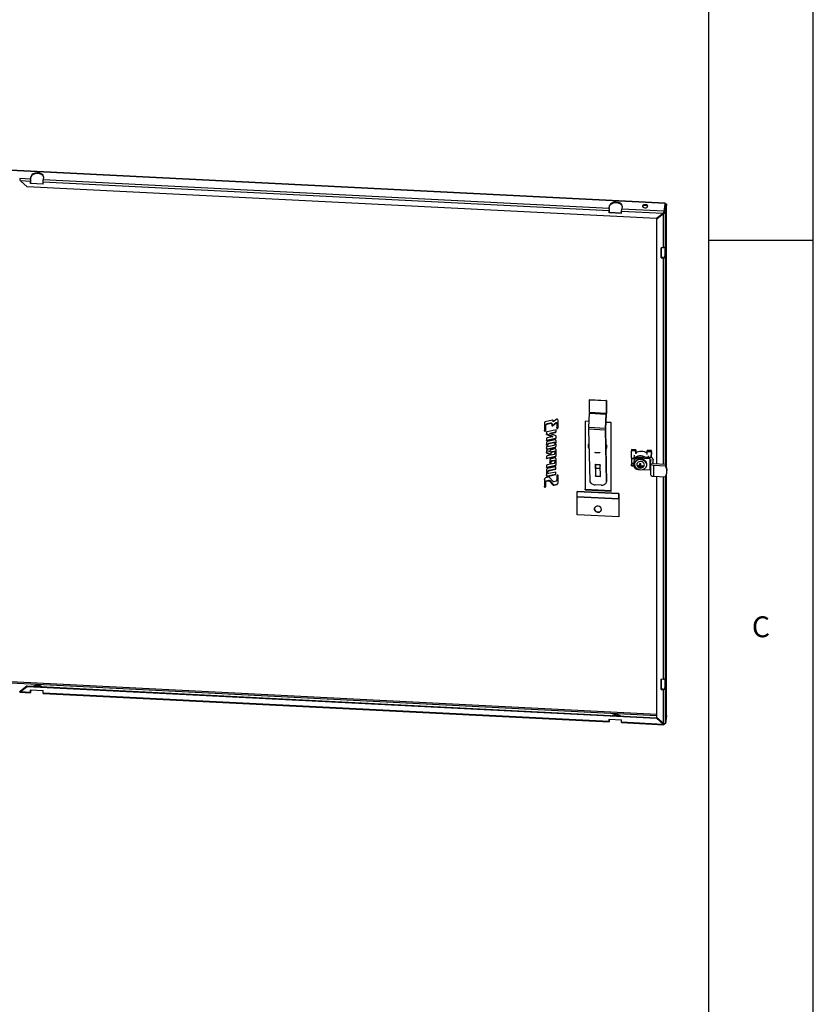
# Model space of a CAD drawing. Extents: x -1680 to 1680, y -1188 to 1188.
# Drawn here: x 1074 to 1680, y -583 to 169 of the extents above; entities that cross this region are included whole.
import ezdxf

# ---------------------------------------------------------------- set-up
doc = ezdxf.new("R2010")
doc.units = 0
for name, color, linetype in [('LINIEWIDOKÓW', 7, 'CONTINUOUS'), ('OBRAMOWANIE', 196, 'CONTINUOUS'), ('TABELKARYSUNKOWA', 1, 'CONTINUOUS')]:
    doc.layers.add(name, color=color, linetype=linetype)
doc.styles.add('TEKSTSTRONY', font='isocp', dxfattribs={"bigfont": 'bigfont.shx'})

msp = doc.modelspace()

# ---------------------------------------------------------------- linework, layer by layer
at = {"layer": 'LINIEWIDOKÓW', "color": 7, "linetype": 'CONTINUOUS'}
for p, q in [((1566.878736, 28.297718), (1050.929578, 54.359138)), ((1566.897327, 28.533295), (1051.040132, 54.59007)), ((1082.313194, 46.839251), (1073.945776, 47.261903)), ((1074.471781, 45.448386), (1079.572298, 41.010289)), ((1082.201635, 45.057939), (1074.471781, 45.448386)), ((1082.313194, 46.839251), (1082.201635, 45.057939)), ((1082.257415, 43.858364), (1082.257415, 45.426037)), ((1082.313194, 46.839251), (1082.654845, 49.093852)), ((1082.313194, 46.316693), (1082.654845, 48.571294)), ((1082.654845, 48.571294), (1082.654845, 49.093852)), ((1091.765104, 44.574873), (1091.876663, 46.356185)), ((1092.218314, 48.610786), (1091.876663, 46.356185)), ((1524.145467, 24.521594), (1091.876663, 46.356185)), ((1560.136621, 16.736214), (1079.572298, 41.010289)), ((1082.201635, 45.057939), (1082.201635, 43.490266)), ((1082.201635, 43.490266), (1082.257415, 43.858364)), ((1091.765104, 43.007199), (1082.201635, 43.490266)), ((1082.257415, 43.858364), (1091.765104, 43.378115)), ((1091.765104, 43.007199), (1091.765104, 44.574873)), ((1524.033908, 22.740282), (1091.765104, 44.574873)), ((1524.145467, 24.521594), (1524.033908, 22.740282)), ((1524.033908, 22.740282), (1524.033908, 21.172609)), ((1524.089687, 21.540707), (1524.089687, 23.10838)), ((1524.145467, 24.521594), (1524.487117, 26.776195)), ((1524.145467, 23.999036), (1524.487117, 26.253637)), ((1524.487117, 26.253637), (1524.487117, 26.776195)), ((1533.597377, 22.257216), (1533.708936, 24.038528)), ((1534.050587, 26.293129), (1533.708936, 24.038528)), ((1565.986261, 22.408149), (1533.708936, 24.038528)), ((1566.878736, 28.297718), (1565.986261, 22.408149)), ((1565.986261, 21.885591), (1566.878736, 27.77516)), ((1566.384739, 21.538864), (1567.277214, 27.428434)), ((1566.695429, 26.565491), (1566.695429, 23.589151)), ((1567.914779, 27.396229), (1567.022304, 21.50666)), ((1567.277214, 27.428434), (1567.914779, 27.396229)), ((1567.914779, -172.581769), (1567.914779, 27.396229)), ((1567.91965, -172.59671), (1567.91965, 27.458707)), ((1524.033908, 21.172609), (1524.089687, 21.540707)), ((1533.597377, 20.689543), (1524.033908, 21.172609)), ((1524.089687, 21.540707), (1533.597377, 21.060458)), ((1533.597377, 20.689543), (1533.597377, 22.257216)), ((1565.237138, 20.659041), (1533.597377, 22.257216)), ((1565.237138, 20.659041), (1560.136621, 16.736214)), ((1565.635615, 20.312315), (1560.535099, 16.389488)), ((1560.535099, 16.389488), (1560.590878, 16.757586)), ((1560.535099, -170.710612), (1560.535099, 16.389488)), ((1560.590878, 16.757586), (1565.691395, 20.680413)), ((1565.691395, 20.680413), (1565.635615, 20.312315)), ((1565.635615, -5.619617), (1565.635615, 20.312315)), ((1565.986261, 22.408149), (1565.986261, 21.885591)), ((1567.022304, 21.50666), (1566.384739, 21.538864)), ((1567.022304, -4.947829), (1567.022304, 21.50666)), ((1567.743747, 15.384416), (1567.468541, 12.236656)), ((1567.541958, 11.389509), (1567.743747, 15.384416)), ((1567.468541, 12.236656), (1567.541958, 11.389509)), ((1565.635615, -5.619617), (1563.722922, -5.523003)), ((1563.722922, -13.361371), (1563.722922, -5.523003)), ((1563.778701, -5.525821), (1563.778701, -12.993272)), ((1567.022304, -4.947829), (1565.635615, -5.619617)), ((1566.695429, -5.379812), (1566.695429, -10.703705)), ((1567.143337, -4.149114), (1566.72639, -10.499391)), ((1567.022304, -4.947829), (1567.363954, -2.693228)), ((1567.363954, -2.693228), (1567.606101, -1.818524)), ((1567.606101, -1.818524), (1567.363954, -10.531596)), ((1563.778701, -12.993272), (1563.722922, -13.361371)), ((1563.722922, -13.361371), (1565.635615, -13.457984)), ((1565.691395, -13.089886), (1563.778701, -12.993272)), ((1565.635615, -13.457984), (1567.022304, -12.786196)), ((1565.635615, -170.968248), (1565.635615, -13.457984)), ((1566.72639, -10.499391), (1566.384739, -12.753992)), ((1566.72639, -10.499391), (1567.363954, -10.531596)), ((1567.363954, -10.531596), (1567.022304, -12.786196)), ((1567.022304, -171.038292), (1567.022304, -12.786196)), ((1509.210595, -121.410502), (1509.175733, -121.640563)), ((1509.175733, -121.640563), (1521.927025, -122.284651)), ((1509.175733, -131.438522), (1509.175733, -121.640563)), ((1509.210595, -121.410502), (1521.961887, -122.05459)), ((1521.961887, -122.05459), (1521.927025, -122.284651)), ((1521.927025, -122.284651), (1521.927025, -132.08261)), ((1521.961887, -122.05459), (1521.961887, -131.852549)), ((1508.472966, -142.876325), (1509.159395, -131.91584)), ((1509.159395, -131.91584), (1521.910687, -132.559928)), ((1521.927025, -132.08261), (1509.175733, -131.438522)), ((1521.224258, -143.520413), (1521.910687, -132.559928)), ((1521.935339, -132.62819), (1521.2451, -143.649495)), ((1521.961887, -131.852549), (1521.935339, -132.62819)), ((1474.724135, -139.110945), (1474.724135, -145.250162)), ((1474.779914, -138.859307), (1474.779914, -144.882064)), ((1480.908682, -137.226472), (1475.21734, -138.506648)), ((1475.685767, -145.031287), (1475.685767, -141.522584)), ((1475.864316, -140.630338), (1475.808536, -140.998437)), ((1476.821979, -140.134587), (1479.270684, -139.589404)), ((1476.821979, -140.134587), (1476.877759, -139.766489)), ((1476.877759, -139.766489), (1479.326463, -139.221306)), ((1479.270684, -139.589404), (1479.326463, -139.221306)), ((1480.407275, -140.499267), (1480.404976, -141.09597)), ((1480.404976, -141.09597), (1480.460756, -140.727872)), ((1480.407275, -140.499267), (1480.463054, -140.131169)), ((1480.463054, -140.131169), (1480.460756, -140.727872)), ((1480.892113, -141.485937), (1480.947893, -141.117839)), ((1481.141418, -141.361817), (1483.491894, -139.438206)), ((1481.141418, -141.361817), (1481.197198, -140.993719)), ((1481.197198, -140.993719), (1483.547674, -139.070108)), ((1483.382435, -136.852834), (1481.381504, -138.479036)), ((1481.381504, -138.479036), (1481.381504, -137.619405)), ((1483.491894, -139.438206), (1483.547674, -139.070108)), ((1483.70595, -139.333958), (1483.761729, -138.96586)), ((1484.150849, -139.762879), (1484.206629, -139.394781)), ((1484.150849, -139.762879), (1484.150849, -143.156052)), ((1484.150849, -143.156052), (1484.206629, -142.787954)), ((1484.206629, -139.394781), (1484.206629, -142.787954)), ((1485.110953, -142.937256), (1485.110953, -137.439558)), ((1508.76413, -138.227192), (1505.66577, -138.070689)), ((1505.66577, -138.070689), (1505.66577, -190.32647)), ((1505.721549, -138.073507), (1505.721549, -189.958372)), ((1525.589664, -139.077077), (1521.544257, -138.872737)), ((1525.589664, -191.332858), (1525.589664, -139.077077)), ((1474.724135, -145.250162), (1474.779914, -144.882064)), ((1476.230163, -146.593336), (1476.230163, -148.047984)), ((1476.230163, -148.047984), (1476.285943, -147.679886)), ((1476.230163, -148.047984), (1480.95455, -149.784204)), ((1476.285943, -146.379911), (1476.285943, -147.679886)), ((1476.285943, -147.679886), (1481.01033, -149.416105)), ((1483.565438, -144.52607), (1476.68862, -146.066532)), ((1480.95455, -149.784204), (1476.68862, -150.739798)), ((1478.877057, -147.455086), (1483.106982, -146.507563)), ((1478.877057, -147.455086), (1478.932836, -147.086988)), ((1483.565438, -149.199139), (1478.877057, -147.455086)), ((1478.932836, -147.086988), (1483.162761, -146.139465)), ((1480.95455, -149.784204), (1481.01033, -149.416105)), ((1483.106982, -146.507563), (1483.162761, -146.139465)), ((1483.565438, -145.935154), (1483.565438, -144.52607)), ((1483.565438, -150.60842), (1483.565438, -149.199139)), ((1508.472966, -142.876325), (1508.428117, -144.059966)), ((1508.428117, -144.059966), (1509.275867, -183.506482)), ((1521.179409, -144.704054), (1508.428117, -144.059966)), ((1521.224258, -143.520413), (1508.472966, -142.876325)), ((1521.224258, -143.520413), (1521.179409, -144.704054)), ((1521.179409, -144.704054), (1522.027159, -184.15057)), ((1522.061492, -183.867291), (1521.213742, -144.420775)), ((1476.230163, -152.72125), (1483.120432, -151.177581)), ((1476.230163, -151.312161), (1476.230163, -152.72125)), ((1476.230163, -152.72125), (1476.285943, -152.353152)), ((1476.230163, -154.600046), (1476.230163, -156.18425)), ((1476.230163, -156.18425), (1476.285943, -155.816152)), ((1476.230163, -156.18425), (1477.239525, -155.962985)), ((1477.288013, -156.942498), (1476.230163, -157.175347)), ((1476.230163, -157.175347), (1476.230163, -158.670759)), ((1476.285943, -152.353152), (1483.176211, -150.809482)), ((1476.285943, -151.089662), (1476.285943, -152.353152)), ((1476.285943, -154.231948), (1476.285943, -155.816152)), ((1476.285943, -155.816152), (1477.295305, -155.594887)), ((1476.285943, -157.163069), (1476.285943, -158.302661)), ((1482.648519, -152.222903), (1477.147077, -153.455274)), ((1477.202857, -159.036648), (1482.704299, -157.804277)), ((1477.239525, -155.962985), (1477.295305, -155.594887)), ((1478.21678, -155.094437), (1481.578816, -154.341287)), ((1478.21678, -155.094437), (1478.272559, -154.726338)), ((1481.578816, -156.533208), (1478.21678, -157.286358)), ((1478.272559, -154.726338), (1481.634596, -153.973189)), ((1481.578816, -154.341287), (1481.634596, -153.973189)), ((1483.565438, -155.560749), (1482.495963, -155.796145)), ((1482.566823, -154.795169), (1482.622603, -154.427071)), ((1482.566823, -154.795169), (1483.565438, -154.576273)), ((1482.622603, -154.427071), (1483.565438, -154.220402)), ((1482.648519, -158.172376), (1482.704299, -157.804277)), ((1483.120432, -151.177581), (1483.176211, -150.809482)), ((1483.565438, -154.576273), (1483.565438, -152.956886)), ((1483.565438, -157.027604), (1483.565438, -155.560749)), ((1508.134205, -156.119222), (1507.996874, -157.25234)), ((1508.031175, -157.132249), (1507.996874, -157.25234)), ((1507.996874, -157.25234), (1508.020839, -157.446178)), ((1508.020839, -157.446178), (1508.758835, -159.448554)), ((1508.678863, -155.727369), (1508.031175, -157.132249)), ((1508.168506, -155.999131), (1508.031175, -157.132249)), ((1508.134205, -156.119222), (1508.168506, -155.999131)), ((1508.661712, -154.929333), (1508.168506, -155.999131)), ((1522.366933, -156.716316), (1521.436461, -154.784107)), ((1522.229603, -157.849434), (1521.468366, -156.268657)), ((1522.229603, -157.849434), (1522.366933, -156.716316)), ((1522.271561, -158.085652), (1522.229603, -157.849434)), ((1522.271561, -158.085652), (1522.408892, -156.952535)), ((1522.366933, -156.716316), (1522.408892, -156.952535)), ((1476.230163, -158.670759), (1476.285943, -158.302661)), ((1478.82807, -161.333994), (1476.230163, -160.307306)), ((1476.230163, -160.307306), (1476.230163, -161.923638)), ((1476.230163, -161.923638), (1476.285943, -161.55554)), ((1476.230163, -166.498991), (1483.106982, -164.958528)), ((1476.230163, -165.089902), (1476.230163, -166.498991)), ((1476.285943, -160.32935), (1476.285943, -161.55554)), ((1476.285943, -166.130893), (1483.162761, -164.59043)), ((1476.285943, -164.86735), (1476.285943, -166.130893)), ((1476.490538, -162.289), (1476.546317, -161.920902)), ((1476.490538, -162.289), (1479.031659, -163.287156)), ((1476.546317, -161.920902), (1479.087439, -162.919058)), ((1482.190062, -163.285168), (1476.68862, -164.517534)), ((1477.147077, -159.404746), (1482.648519, -158.172376)), ((1477.147077, -159.404746), (1477.202857, -159.036648)), ((1478.82807, -160.906943), (1478.82807, -161.333994)), ((1478.82807, -161.333994), (1478.88385, -160.965896)), ((1479.031659, -163.287156), (1479.087439, -162.919058)), ((1479.286533, -163.309293), (1479.342312, -162.941195)), ((1482.648519, -159.111753), (1479.744989, -159.762171)), ((1479.744989, -162.064443), (1479.800769, -161.696345)), ((1479.744989, -162.736926), (1479.744989, -162.064443)), ((1480.201243, -161.538744), (1482.190062, -161.093246)), ((1480.201243, -161.538744), (1480.257022, -161.170646)), ((1480.257022, -161.170646), (1482.245842, -160.725148)), ((1482.190062, -161.093246), (1482.245842, -160.725148)), ((1482.59992, -162.934319), (1482.601381, -162.924673)), ((1482.648519, -161.460256), (1482.704299, -161.092158)), ((1482.648519, -161.460256), (1482.648519, -162.712759)), ((1482.648519, -162.712759), (1482.704299, -162.344661)), ((1482.704299, -161.092158), (1482.704299, -162.344661)), ((1483.106982, -164.958528), (1483.162761, -164.59043)), ((1483.565438, -164.38616), (1483.565438, -159.845777)), ((1513.345254, -161.724041), (1517.01125, -161.909216)), ((1513.345254, -161.724041), (1513.347101, -161.81001)), ((1513.345254, -162.02004), (1513.347101, -161.81001)), ((1517.01125, -162.205215), (1513.345254, -162.02004)), ((1513.347101, -161.81001), (1513.347857, -161.724173)), ((1517.013098, -161.995186), (1517.01125, -161.909216)), ((1517.013098, -161.995186), (1517.01125, -162.205215)), ((1517.016909, -162.172512), (1517.01125, -162.205215)), ((1517.016909, -162.172512), (1517.013098, -161.995186)), ((1521.553596, -160.234479), (1522.25347, -158.165091)), ((1522.25347, -158.165091), (1522.271561, -158.085652)), ((1541.109752, -166.086085), (1541.223979, -160.697139)), ((1541.193718, -159.646315), (1541.164153, -160.014489)), ((1544.351976, -160.175511), (1541.164153, -160.014489)), ((1541.164153, -160.014489), (1541.219575, -160.479661)), ((1544.381541, -159.807337), (1541.193718, -159.646315)), ((1544.407398, -160.640684), (1541.219575, -160.479661)), ((1544.411802, -160.858161), (1541.223979, -160.697139)), ((1543.161391, -166.384475), (1543.55141, -163.810682)), ((1544.381541, -159.807337), (1544.351976, -160.175511)), ((1544.351976, -160.175511), (1544.407398, -160.640684)), ((1544.411802, -160.858161), (1544.36681, -162.980799)), ((1544.402589, -162.744686), (1544.376694, -162.915571)), ((1544.436963, -160.27251), (1544.381541, -159.807337)), ((1544.402589, -162.744686), (1544.445771, -160.707465)), ((1544.490462, -162.1648), (1544.402589, -162.744686)), ((1546.349214, -165.346024), (1546.209765, -166.266269)), ((1552.058357, -165.634402), (1546.349214, -165.346024)), ((1553.118489, -160.618322), (1553.148054, -160.250148)), ((1556.306312, -160.779344), (1553.118489, -160.618322)), ((1553.173912, -161.083494), (1553.118489, -160.618322)), ((1553.133323, -163.42361), (1553.178316, -161.300972)), ((1556.335877, -160.41117), (1553.148054, -160.250148)), ((1556.361735, -161.244516), (1553.173912, -161.083494)), ((1556.366139, -161.461994), (1553.178316, -161.300972)), ((1553.911835, -164.334003), (1553.702197, -165.717435)), ((1556.271622, -165.921037), (1556.366139, -161.461994)), ((1556.400107, -161.311298), (1556.302229, -165.928961)), ((1556.335877, -160.41117), (1556.306312, -160.779344)), ((1556.306312, -160.779344), (1556.361735, -161.244516)), ((1556.3913, -160.876342), (1556.335877, -160.41117)), ((1476.230163, -166.498991), (1476.285943, -166.130893)), ((1476.230163, -173.387877), (1483.141263, -171.838433)), ((1476.230163, -171.978792), (1476.230163, -173.387877)), ((1476.285943, -173.019779), (1483.197042, -171.470335)), ((1476.285943, -171.756274), (1476.285943, -173.019779)), ((1482.190062, -170.174017), (1476.68862, -171.406388)), ((1483.49759, -172.699309), (1477.079229, -174.137037)), ((1478.82807, -167.795834), (1478.82807, -169.83117)), ((1478.82807, -169.83117), (1478.88385, -169.463072)), ((1478.88385, -167.427736), (1478.88385, -169.463072)), ((1479.286533, -170.19818), (1479.342312, -169.830081)), ((1482.648519, -166.000639), (1479.744989, -166.651057)), ((1479.744989, -168.953333), (1479.800769, -168.585235)), ((1479.744989, -169.625775), (1479.744989, -168.953333)), ((1480.201243, -168.427634), (1482.190062, -167.982096)), ((1480.201243, -168.427634), (1480.257022, -168.059536)), ((1480.257022, -168.059536), (1482.245842, -167.613998)), ((1482.190062, -167.982096), (1482.245842, -167.613998)), ((1482.59992, -169.823168), (1482.601381, -169.813522)), ((1482.648519, -168.349105), (1482.704299, -167.981007)), ((1482.648519, -168.349105), (1482.648519, -169.601608)), ((1482.648519, -169.601608), (1482.704299, -169.23351)), ((1482.704299, -167.981007), (1482.704299, -169.23351)), ((1483.141263, -171.838433), (1483.197042, -171.470335)), ((1483.49759, -174.108397), (1483.49759, -172.699309)), ((1483.565438, -171.27501), (1483.565438, -166.734626)), ((1513.545023, -171.010154), (1513.539703, -171.058615)), ((1513.539703, -171.058615), (1517.2057, -171.24379)), ((1513.555997, -171.520745), (1513.539703, -171.058615)), ((1517.21102, -171.19533), (1513.545023, -171.010154)), ((1513.555997, -171.520745), (1513.738827, -180.028021)), ((1513.643231, -173.995034), (1513.555997, -171.520745)), ((1517.21102, -171.19533), (1517.2057, -171.24379)), ((1517.2057, -171.24379), (1517.221993, -171.70592)), ((1517.221993, -171.70592), (1517.21102, -171.19533)), ((1517.404824, -180.213197), (1517.221993, -171.70592)), ((1541.096963, -171.651089), (1541.231024, -170.61219)), ((1541.096963, -171.651089), (1543.021942, -171.748323)), ((1541.101211, -171.947216), (1541.096963, -171.651089)), ((1541.101211, -171.947216), (1543.022788, -172.044278)), ((1541.109752, -166.086085), (1543.190679, -166.191196)), ((1541.111012, -166.415686), (1541.260115, -170.000567)), ((1541.111012, -166.415686), (1543.161391, -166.519254)), ((1541.231024, -170.61219), (1543.021942, -170.702652)), ((1541.260115, -170.000567), (1543.021942, -170.089559)), ((1543.021942, -168.718036), (1543.021942, -171.984023)), ((1543.185333, -167.479375), (1543.045884, -168.39962)), ((1543.161391, -166.384475), (1543.161391, -167.637376)), ((1543.541363, -169.906418), (1543.457693, -170.458565)), ((1545.970343, -172.166918), (1545.970343, -171.569691)), ((1545.970343, -172.166918), (1545.976095, -172.128955)), ((1545.976095, -172.128955), (1545.976095, -171.573355)), ((1545.976095, -172.128955), (1546.524281, -171.84627)), ((1555.374756, -166.729208), (1546.209765, -166.266269)), ((1547.564371, -172.100207), (1547.632043, -170.29167)), ((1547.564371, -172.100207), (1547.792449, -170.595083)), ((1547.564371, -172.697434), (1547.792449, -171.19231)), ((1547.632043, -173.612808), (1547.564371, -172.697434)), ((1547.637796, -173.574846), (1547.792449, -171.19231)), ((1547.792449, -170.595083), (1547.656615, -170.295249)), ((1547.694277, -171.242934), (1547.792449, -171.19231)), ((1548.344114, -170.622948), (1547.792449, -170.595083)), ((1547.792449, -171.19231), (1547.792449, -170.595083)), ((1548.316908, -171.218801), (1547.792449, -171.19231)), ((1548.293038, -172.137013), (1548.360711, -170.328476)), ((1548.293038, -172.73424), (1548.383942, -172.134352)), ((1548.360711, -173.649615), (1548.293038, -172.73424)), ((1549.515857, -171.958161), (1550.021627, -172.32884)), ((1550.022411, -171.774367), (1550.022411, -172.371594)), ((1555.514205, -165.808963), (1552.058357, -165.634402)), ((1552.779276, -171.87111), (1552.862945, -171.318963)), ((1555.374756, -175.220772), (1555.374756, -166.729208)), ((1555.672764, -170.122591), (1555.672764, -178.614156)), ((1555.681896, -170.001825), (1556.101987, -167.229586)), ((1557.695898, -167.310097), (1557.275808, -170.082336)), ((1557.275808, -170.162847), (1557.275808, -170.082336)), ((1557.695898, -170.530011), (1557.695898, -167.310097)), ((1557.705031, -170.532784), (1557.705031, -167.18933)), ((1557.86359, -171.502959), (1567.12416, -171.970725)), ((1557.86359, -171.502959), (1557.86359, -179.994524)), ((1567.263609, -171.05048), (1558.003039, -170.582714)), ((1567.263609, -171.05048), (1567.12416, -171.970725)), ((1476.162315, -175.281846), (1476.162315, -179.352527)), ((1476.162315, -179.352527), (1476.218095, -178.984429)), ((1476.218095, -174.913748), (1476.218095, -178.984429)), ((1476.230163, -173.387877), (1476.285943, -173.019779)), ((1477.079229, -177.115678), (1477.079229, -177.107905)), ((1477.079229, -180.086546), (1483.039134, -178.751478)), ((1477.079229, -180.086546), (1477.135009, -179.718448)), ((1477.135009, -179.718448), (1483.094913, -178.38338)), ((1477.248729, -176.226036), (1477.192949, -176.594134)), ((1478.148932, -175.776241), (1483.039134, -174.680765)), ((1478.148932, -175.776241), (1478.204711, -175.408143)), ((1483.49759, -176.769989), (1478.148932, -177.968121)), ((1478.204711, -175.408143), (1483.094913, -174.312667)), ((1483.039134, -174.680765), (1483.094913, -174.312667)), ((1483.039134, -178.751478), (1483.094913, -178.38338)), ((1483.49759, -178.179074), (1483.49759, -176.769989)), ((1484.176203, -179.494429), (1484.176203, -182.829614)), ((1485.094652, -179.531753), (1485.094412, -179.516199)), ((1485.094652, -185.014655), (1485.094652, -179.531753)), ((1517.275131, -174.178487), (1513.643231, -173.995034)), ((1513.643231, -173.995034), (1513.767757, -179.789324)), ((1513.738827, -180.028021), (1513.767757, -179.789324)), ((1513.738827, -180.028021), (1517.404824, -180.213197)), ((1513.767757, -179.789324), (1517.399657, -179.972777)), ((1546.209765, -174.757834), (1546.780394, -174.786657)), ((1547.632043, -173.612808), (1547.637796, -173.574846)), ((1548.351178, -173.61088), (1547.637796, -173.574846)), ((1549.456575, -174.921835), (1555.374756, -175.220772)), ((1557.86359, -179.994524), (1567.12416, -180.46229)), ((1560.535099, -364.424516), (1560.535099, -180.129466)), ((1565.635615, -335.092316), (1565.635615, -180.387101)), ((1567.914779, -362.823815), (1567.914779, -178.543375)), ((1567.91965, -362.757475), (1567.91965, -178.525746)), ((1568.128036, -177.545716), (1568.267485, -176.625471)), ((1474.70401, -182.528246), (1474.75979, -182.160148)), ((1474.70401, -182.528246), (1474.70401, -188.02669)), ((1474.70401, -188.02669), (1474.75979, -187.658592)), ((1474.75979, -182.160148), (1474.75979, -187.658592)), ((1475.670441, -184.344799), (1475.72622, -183.976701)), ((1475.670441, -187.807276), (1475.670441, -184.344799)), ((1477.717191, -180.692321), (1475.832652, -181.117814)), ((1476.132825, -183.815876), (1478.059204, -183.383863)), ((1476.132825, -183.815876), (1476.188605, -183.447777)), ((1476.188605, -183.447777), (1478.114984, -183.015765)), ((1478.059204, -183.383863), (1478.114984, -183.015765)), ((1478.388241, -183.459897), (1478.44402, -183.091799)), ((1478.388241, -183.459897), (1481.163695, -186.577199)), ((1478.44402, -183.091799), (1481.219475, -186.2091)), ((1481.407361, -184.08285), (1478.631907, -180.965548)), ((1481.163695, -186.577199), (1481.219475, -186.2091)), ((1483.658039, -183.726631), (1481.736392, -184.158924)), ((1482.078405, -186.85043), (1483.966005, -186.425087)), ((1482.078405, -186.85043), (1482.134185, -186.482332)), ((1482.134185, -186.482332), (1484.021785, -186.056989)), ((1483.966005, -186.425087), (1484.021785, -186.056989)), ((1484.120423, -183.197712), (1484.176203, -182.829614)), ((1518.117291, -186.756584), (1513.306367, -186.513577)), ((1522.013373, -184.429534), (1522.047706, -184.146255)), ((1522.027159, -184.15057), (1522.061492, -183.867291)), ((1567.022304, -334.420528), (1567.022304, -180.457145)), ((1475.183538, -188.400301), (1475.239318, -188.032203)), ((1499.549152, -191.781702), (1499.584015, -191.55164)), ((1531.427383, -193.391922), (1499.549152, -191.781702)), ((1499.549152, -195.694353), (1499.549152, -191.781702)), ((1531.462245, -193.161861), (1499.584015, -191.55164)), ((1505.66577, -190.32647), (1505.721549, -189.958372)), ((1505.66577, -190.32647), (1525.589664, -191.332858)), ((1505.721549, -189.958372), (1525.589664, -190.961943)), ((1531.427383, -193.391922), (1531.462245, -193.161861)), ((1531.427383, -197.304574), (1531.427383, -193.391922)), ((1531.462245, -193.161861), (1531.462245, -197.074513)), ((1531.427383, -197.304574), (1499.549152, -195.694353)), ((1531.44236, -197.477392), (1499.564129, -195.867171)), ((1499.653739, -209.381041), (1499.653739, -195.871698)), ((1531.462245, -196.546647), (1531.551855, -196.551173)), ((1531.462245, -196.622036), (1531.531272, -196.625523)), ((1531.531272, -196.625523), (1531.462942, -197.076443)), ((1531.462942, -197.403042), (1531.531272, -196.952122)), ((1531.530987, -196.954003), (1531.53197, -196.954053)), ((1531.53197, -196.954053), (1531.53197, -210.991262)), ((1531.566832, -196.723991), (1531.566832, -210.7612)), ((1531.53197, -210.991262), (1499.653739, -209.381041)), ((1531.53197, -210.991262), (1531.566832, -210.7612)), ((1050.929578, -337.036662), (1560.535099, -362.777654)), ((1560.535099, -361.884181), (1051.224445, -336.158083)), ((1565.635615, -335.092316), (1563.722922, -334.995702)), ((1563.722922, -342.83407), (1563.722922, -334.995702)), ((1563.778701, -334.99852), (1563.778701, -342.465971)), ((1567.022304, -334.420528), (1565.635615, -335.092316)), ((1566.695429, -334.852511), (1566.695429, -340.176404)), ((1567.143337, -333.621813), (1566.72639, -339.97209)), ((1567.022304, -334.420528), (1567.363954, -332.165927)), ((1567.363954, -332.165927), (1567.606101, -331.291223)), ((1567.606101, -331.291223), (1567.363954, -340.004295)), ((1073.945776, -344.133897), (1074.309684, -344.152279)), ((1074.00154, -344.895788), (1082.248622, -345.312361)), ((1074.471781, -344.37974), (1079.572298, -340.456913)), ((1074.471781, -344.37974), (1082.201635, -344.770187)), ((1079.628078, -340.088814), (1074.527561, -344.011642)), ((1079.572298, -340.456913), (1079.628078, -340.088814)), ((1079.572298, -340.456913), (1560.136621, -364.730987)), ((1079.628078, -340.088814), (1560.1924, -364.362889)), ((1082.201635, -343.202514), (1091.765104, -343.68558)), ((1082.201635, -343.202514), (1082.201635, -344.770187)), ((1082.201635, -344.770187), (1082.248622, -345.312361)), ((1082.248622, -345.312361), (1082.313194, -345.079106)), ((1082.257415, -344.402089), (1082.257415, -343.205331)), ((1082.260538, -344.553889), (1082.313194, -344.556549)), ((1082.515972, -343.218391), (1082.313194, -344.556549)), ((1082.313194, -345.079106), (1082.594556, -343.222361)), ((1091.765104, -345.253253), (1091.765104, -343.68558)), ((1091.812091, -345.795427), (1091.765104, -345.253253)), ((1091.765104, -345.253253), (1524.033908, -367.087844)), ((1091.812091, -345.795427), (1524.080894, -367.630018)), ((1563.778701, -342.465971), (1563.722922, -342.83407)), ((1563.722922, -342.83407), (1565.635615, -342.930683)), ((1565.691395, -342.562585), (1563.778701, -342.465971)), ((1565.635615, -342.930683), (1567.022304, -342.258895)), ((1565.635615, -368.862614), (1565.635615, -342.930683)), ((1566.72639, -339.97209), (1566.384739, -342.226691)), ((1566.72639, -339.97209), (1567.363954, -340.004295)), ((1567.363954, -340.004295), (1567.022304, -342.258895)), ((1567.022304, -368.713385), (1567.022304, -342.258895)), ((1567.743747, -350.406051), (1567.468541, -353.553811)), ((1567.541958, -354.400958), (1567.743747, -350.406051)), ((1567.468541, -353.553811), (1567.541958, -354.400958)), ((1524.033908, -365.52017), (1533.597377, -366.003236)), ((1524.033908, -365.52017), (1524.033908, -367.087844)), ((1524.033908, -367.087844), (1524.080894, -367.630018)), ((1524.080894, -367.630018), (1524.145467, -367.396763)), ((1524.089687, -366.719746), (1524.089687, -365.522988)), ((1524.092811, -366.871546), (1524.145467, -366.874205)), ((1524.348244, -365.536048), (1524.145467, -366.874205)), ((1524.145467, -367.396763), (1524.426829, -365.540017)), ((1533.597377, -367.57091), (1533.597377, -366.003236)), ((1533.644363, -368.113084), (1533.597377, -367.57091)), ((1533.597377, -367.57091), (1565.237138, -369.169085)), ((1533.644363, -368.113084), (1565.801352, -369.737385)), ((1560.136621, -364.730987), (1560.1924, -364.362889)), ((1565.237138, -369.169085), (1560.136621, -364.730987)), ((1560.1924, -364.362889), (1565.292917, -368.800987)), ((1565.635615, -368.862614), (1560.535099, -364.424516)), ((1567.914779, -362.823815), (1567.022304, -368.713385)), ((1565.292917, -368.800987), (1565.237138, -369.169085)), ((1565.986261, -369.510209), (1565.986261, -368.987651)), ((1566.062175, -369.009246), (1565.986261, -369.510209))]:
    msp.add_line(p, q, dxfattribs=at)
for points in [[(1073.945776, 47.261903), (1073.939846, 47.034093), (1073.98766, 46.688506), (1074.08913, 46.310025), (1074.247903, 45.8921), (1074.471781, 45.448386)], [(1567.265492, 27.529075), (1567.261745, 27.53707), (1567.18281, 27.61673), (1567.050282, 27.660237), (1566.868068, 27.663512), (1566.861927, 27.662904)], [(1566.869436, 28.009876), (1567.1737, 28.0022), (1567.534902, 27.91718), (1567.790128, 27.756559), (1567.911162, 27.541118)], [(1566.903267, 28.502359), (1566.895704, 28.424696), (1566.878736, 28.297718)], [(1566.878736, 28.297718), (1566.878736, 28.165935), (1566.878736, 28.034153), (1566.878736, 27.77516)], [(1566.878736, 27.77516), (1566.884517, 27.856716)], [(1566.884397, 27.851562), (1566.903679, 28.513949)], [(1566.899198, 28.5332), (1566.902011, 28.529333)], [(1567.279649, 27.459118), (1567.265492, 27.529075)], [(1567.277214, 27.428434), (1567.279649, 27.459118)], [(1567.911162, 27.541118), (1567.91965, 27.459322)], [(1567.91965, 27.459322), (1567.914779, 27.396229)], [(1565.605797, 21.337678), (1565.476394, 21.079361), (1565.237138, 20.659041)], [(1565.605656, 21.338198), (1565.634189, 21.337505)], [(1565.986261, 22.408149), (1565.934335, 22.182662), (1565.823072, 21.84511), (1565.671648, 21.479403), (1565.605797, 21.337678)], [(1565.633324, 21.336866), (1565.780172, 21.506911), (1565.896158, 21.672834), (1565.960951, 21.805182), (1565.986261, 21.885591)], [(1567.022304, 21.50666), (1566.949761, 21.299113), (1566.756726, 21.032713), (1566.478862, 20.777025), (1566.108495, 20.529353), (1565.635615, 20.312315)], [(1565.691395, 20.680413), (1565.986432, 20.942239), (1566.178637, 21.160196), (1566.294691, 21.32606), (1566.361882, 21.456322), (1566.384739, 21.538864)], [(1474.776926, -138.877379), (1474.760355, -138.917582), (1474.724135, -139.110945)], [(1475.21734, -138.506648), (1475.044937, -138.5756), (1474.872234, -138.724947), (1474.776926, -138.877379)], [(1475.685767, -141.522584), (1475.794982, -141.029677), (1475.808257, -140.999062)], [(1475.808257, -140.999062), (1476.111717, -140.549072), (1476.496844, -140.255761), (1476.821979, -140.134587)], [(1475.864037, -140.630964), (1476.167497, -140.180974), (1476.552624, -139.887663), (1476.877759, -139.766489)], [(1479.270684, -139.589404), (1479.559384, -139.562734), (1479.848795, -139.621685), (1480.06501, -139.743139), (1480.226866, -139.909995), (1480.367396, -140.201332), (1480.407275, -140.499267)], [(1479.326463, -139.221306), (1479.615164, -139.194636), (1479.904575, -139.253587), (1480.120789, -139.375041), (1480.282645, -139.541897), (1480.423176, -139.833234), (1480.463054, -140.131169)], [(1480.404976, -141.09597), (1480.443392, -141.281908), (1480.509628, -141.381574), (1480.594694, -141.448693), (1480.701472, -141.488914), (1480.806615, -141.497494), (1480.892113, -141.485937)], [(1480.460756, -140.727872), (1480.499172, -140.91381), (1480.565408, -141.013476), (1480.650473, -141.080594), (1480.757251, -141.120816), (1480.862394, -141.129396), (1480.947893, -141.117839)], [(1480.892113, -141.485937), (1480.962725, -141.464898), (1481.028281, -141.435633), (1481.141418, -141.361817)], [(1481.381504, -137.619405), (1481.343096, -137.433483), (1481.276919, -137.33387), (1481.191761, -137.266664), (1481.084807, -137.22645), (1480.979853, -137.217842), (1480.908682, -137.226472)], [(1480.947893, -141.117839), (1481.018505, -141.096799), (1481.084061, -141.067535), (1481.197198, -140.993719)], [(1483.982306, -136.536064), (1483.800475, -136.593449), (1483.633674, -136.673824), (1483.382435, -136.852834)], [(1483.491894, -139.438206), (1483.527962, -139.418522), (1483.56586, -139.401154), (1483.605517, -139.386407), (1483.625443, -139.379211), (1483.662325, -139.360363), (1483.70595, -139.333958)], [(1483.547674, -139.070108), (1483.583742, -139.050424), (1483.62164, -139.033056), (1483.661296, -139.018309), (1483.681223, -139.011113), (1483.718105, -138.992265), (1483.761729, -138.96586)], [(1483.70595, -139.333958), (1483.831364, -139.333507), (1483.952312, -139.369392), (1484.038214, -139.428903), (1484.098357, -139.505669), (1484.142804, -139.635512), (1484.150849, -139.762879)], [(1483.761729, -138.96586), (1483.887144, -138.965409), (1484.008091, -139.001294), (1484.093994, -139.060805), (1484.154137, -139.137571), (1484.198583, -139.267414), (1484.206629, -139.394781)], [(1485.110953, -137.439558), (1485.021871, -137.008583), (1484.86839, -136.777732), (1484.671272, -136.622253), (1484.423848, -136.529118), (1484.180362, -136.509267), (1483.982306, -136.536064)], [(1484.206629, -142.787954), (1484.241352, -142.960857), (1484.302647, -143.056571), (1484.400396, -143.131247), (1484.506442, -143.166766), (1484.60927, -143.172569), (1484.729275, -143.151393), (1484.881708, -143.076689), (1485.054196, -142.905942)], [(1485.054196, -142.905942), (1485.126504, -142.770284)], [(1474.724135, -145.250162), (1474.756872, -145.424653), (1474.817487, -145.524347), (1474.89881, -145.59259), (1475.001582, -145.636081), (1475.114566, -145.650548), (1475.229634, -145.63639), (1475.352304, -145.587674), (1475.541737, -145.435828), (1475.56577, -145.408079)], [(1474.779914, -144.882064), (1474.812651, -145.056554), (1474.873266, -145.156249), (1474.95459, -145.224492), (1475.057361, -145.267983), (1475.170346, -145.28245), (1475.285414, -145.268292), (1475.408083, -145.219576), (1475.597517, -145.06773), (1475.62155, -145.039981)], [(1475.56577, -145.408079), (1475.667707, -145.224885), (1475.685767, -145.031287)], [(1476.282888, -146.395226), (1476.251409, -146.471688), (1476.230163, -146.593336)], [(1476.68862, -146.066532), (1476.523084, -146.134466), (1476.356142, -146.281818), (1476.282888, -146.395226)], [(1483.106982, -146.507563), (1483.268898, -146.441158), (1483.42984, -146.298972), (1483.516953, -146.156434)], [(1483.162761, -146.139465), (1483.324677, -146.073059), (1483.48562, -145.930874), (1483.492967, -145.92159)], [(1483.492967, -145.92159), (1483.572733, -145.788335)], [(1483.516953, -146.156434), (1483.53292, -146.116497), (1483.565438, -145.935154)], [(1484.150849, -143.156052), (1484.185573, -143.328955), (1484.246867, -143.424669), (1484.344617, -143.499345), (1484.450663, -143.534864), (1484.55349, -143.540667), (1484.673495, -143.519491), (1484.825928, -143.444787), (1484.998416, -143.27404), (1485.070725, -143.138382)], [(1485.070725, -143.138382), (1485.094763, -143.060702), (1485.110953, -142.937256)], [(1476.278646, -151.090899), (1476.262666, -151.130871), (1476.230163, -151.312161)], [(1476.32709, -154.157573), (1476.294993, -154.23793), (1476.230163, -154.600046)], [(1476.68862, -150.739798), (1476.526684, -150.806211), (1476.365738, -150.948397), (1476.278646, -151.090899)], [(1477.147077, -153.455274), (1476.822897, -153.588274), (1476.501014, -153.872837), (1476.32709, -154.157573)], [(1477.239525, -155.962985), (1477.537406, -155.496028), (1477.901854, -155.213256), (1478.21678, -155.094437)], [(1478.21678, -157.286358), (1477.938078, -157.311202), (1477.703607, -157.267146), (1477.495786, -157.161459), (1477.337537, -157.011711), (1477.288013, -156.942498)], [(1477.295305, -155.594887), (1477.593186, -155.12793), (1477.957634, -154.845158), (1478.272559, -154.726338)], [(1481.578816, -154.341287), (1481.856943, -154.316428), (1482.091114, -154.360194), (1482.298817, -154.465487), (1482.456981, -154.614638), (1482.566823, -154.795169)], [(1482.495963, -155.796145), (1482.159809, -156.227449), (1481.905436, -156.408008), (1481.578816, -156.533208)], [(1481.634596, -153.973189), (1481.912723, -153.94833), (1482.146893, -153.992096), (1482.354597, -154.097389), (1482.51276, -154.24654), (1482.622603, -154.427071)], [(1483.565438, -152.956886), (1483.493188, -152.607022), (1483.368509, -152.41936), (1483.208367, -152.292972), (1483.007299, -152.217266), (1482.809614, -152.20111), (1482.648519, -152.222903)], [(1482.648519, -158.172376), (1482.972712, -158.039353), (1483.294626, -157.754738), (1483.468506, -157.470067)], [(1482.704299, -157.804277), (1483.028491, -157.671255), (1483.350405, -157.386639)], [(1483.120432, -151.177581), (1483.284645, -151.104426), (1483.444703, -150.953062), (1483.518133, -150.826995)], [(1483.176211, -150.809482), (1483.340424, -150.736328), (1483.500483, -150.584964)], [(1483.451256, -157.242433), (1483.524285, -157.101969)], [(1483.468506, -157.470067), (1483.500652, -157.389578), (1483.565438, -157.027604)], [(1483.500483, -150.584964), (1483.573912, -150.458897)], [(1483.518133, -150.826995), (1483.542191, -150.761682), (1483.565438, -150.60842)], [(1476.230163, -158.670759), (1476.302415, -159.020624), (1476.427092, -159.208286), (1476.587231, -159.334672), (1476.788296, -159.410378), (1476.985979, -159.426536), (1477.147077, -159.404746)], [(1476.230163, -161.923638), (1476.268131, -162.092901), (1476.343287, -162.19333), (1476.4522, -162.27034), (1476.490538, -162.289)], [(1476.278647, -164.868629), (1476.262736, -164.90841), (1476.230163, -165.089902)], [(1476.68862, -164.517534), (1476.526746, -164.583894), (1476.365827, -164.72601), (1476.278647, -164.868629)], [(1476.285943, -158.302661), (1476.358194, -158.652526), (1476.482872, -158.840188), (1476.64301, -158.966574), (1476.844076, -159.04228), (1477.041759, -159.058438), (1477.202857, -159.036648)], [(1476.285943, -161.55554), (1476.323911, -161.724803), (1476.399066, -161.825232), (1476.50798, -161.902242), (1476.546317, -161.920902)], [(1478.932079, -160.448769), (1478.896544, -160.534847), (1478.82807, -160.906943)], [(1479.744989, -159.762171), (1479.426136, -159.891986), (1479.104377, -160.173054), (1478.932079, -160.448769)], [(1479.031659, -163.287156), (1479.094369, -163.309199), (1479.197603, -163.32038), (1479.286533, -163.309293)], [(1479.087439, -162.919058), (1479.150149, -162.941101), (1479.253383, -162.952282), (1479.342312, -162.941195)], [(1479.286533, -163.309293), (1479.448409, -163.242932), (1479.609327, -163.100817), (1479.696507, -162.958199)], [(1479.342312, -162.941195), (1479.504189, -162.874834), (1479.665106, -162.732719), (1479.672489, -162.723394)], [(1479.672489, -162.723394), (1479.752286, -162.590101)], [(1479.696507, -162.958199), (1479.712417, -162.918419), (1479.744989, -162.736926)], [(1479.744989, -162.064443), (1479.800195, -161.870557), (1479.943691, -161.677522), (1480.09172, -161.576774), (1480.201243, -161.538744)], [(1479.800769, -161.696345), (1479.855975, -161.502459), (1479.999471, -161.309424), (1480.1475, -161.208676), (1480.257022, -161.170646)], [(1482.190062, -161.093246), (1482.306711, -161.082491), (1482.423644, -161.106408), (1482.51072, -161.15544), (1482.575948, -161.222816), (1482.632561, -161.340509), (1482.648519, -161.460256)], [(1482.600081, -162.933953), (1482.487607, -163.106145), (1482.331083, -163.230943), (1482.190062, -163.285168)], [(1482.245842, -160.725148), (1482.362491, -160.714393), (1482.479423, -160.73831), (1482.5665, -160.787342), (1482.631728, -160.854718), (1482.688341, -160.97241), (1482.704299, -161.092158)], [(1482.648519, -162.712759), (1482.609148, -162.912285), (1482.600081, -162.933953)], [(1483.565438, -159.845777), (1483.494367, -159.498496), (1483.370004, -159.30982), (1483.210231, -159.182851), (1483.009212, -159.106472), (1482.810915, -159.090079), (1482.648519, -159.111753)], [(1482.704299, -162.344661), (1482.664928, -162.544187), (1482.655861, -162.565855)], [(1483.106982, -164.958528), (1483.268858, -164.892167), (1483.429776, -164.750052), (1483.516955, -164.607433)], [(1483.162761, -164.59043), (1483.324638, -164.524069), (1483.485555, -164.381954), (1483.492938, -164.372628)], [(1483.492938, -164.372628), (1483.572735, -164.239335)], [(1483.516955, -164.607433), (1483.532866, -164.567653), (1483.565438, -164.38616)], [(1476.278648, -171.757515), (1476.26268, -171.797455), (1476.230163, -171.978792)], [(1476.68862, -171.406388), (1476.526702, -171.472794), (1476.365759, -171.61498), (1476.278648, -171.757515)], [(1478.932078, -167.337643), (1478.896532, -167.423752), (1478.82807, -167.795834)], [(1478.82807, -169.83117), (1478.864197, -170.006108), (1478.926516, -170.099925), (1479.006552, -170.163104), (1479.107025, -170.200978), (1479.205972, -170.20907), (1479.286533, -170.19818)], [(1478.88385, -169.463072), (1478.919976, -169.63801), (1478.982295, -169.731827), (1479.062332, -169.795006), (1479.162805, -169.83288), (1479.261751, -169.840972), (1479.342312, -169.830081)], [(1479.744989, -166.651057), (1479.426112, -166.780885), (1479.104353, -167.061958), (1478.932078, -167.337643)], [(1479.286533, -170.19818), (1479.448451, -170.131773), (1479.609394, -169.989588), (1479.696505, -169.847053)], [(1479.342312, -169.830081), (1479.504231, -169.763675), (1479.665174, -169.62149), (1479.672519, -169.612208)], [(1479.672519, -169.612208), (1479.752284, -169.478955)], [(1479.696505, -169.847053), (1479.712473, -169.807113), (1479.744989, -169.625775)], [(1479.744989, -168.953333), (1479.800142, -168.759551), (1479.943603, -168.566477), (1480.091558, -168.465728), (1480.201243, -168.427634)], [(1479.800769, -168.585235), (1479.855922, -168.391453), (1479.999382, -168.198379), (1480.147338, -168.09763), (1480.257022, -168.059536)], [(1482.190062, -167.982096), (1482.306711, -167.971341), (1482.423644, -167.995258), (1482.51072, -168.044289), (1482.575948, -168.111666), (1482.632561, -168.229358), (1482.648519, -168.349105)], [(1482.600081, -169.822802), (1482.487607, -169.994994), (1482.331083, -170.119792), (1482.190062, -170.174017)], [(1482.245842, -167.613998), (1482.362491, -167.603243), (1482.479423, -167.62716), (1482.5665, -167.676191), (1482.631728, -167.743568), (1482.688341, -167.86126), (1482.704299, -167.981007)], [(1482.648519, -169.601608), (1482.609148, -169.801135), (1482.600081, -169.822802)], [(1483.565438, -166.734626), (1483.494365, -166.387342), (1483.370008, -166.198677), (1483.210246, -166.071716), (1483.00924, -165.995342), (1482.81096, -165.978953), (1482.648519, -166.000639)], [(1482.704299, -169.23351), (1482.664928, -169.433036), (1482.655861, -169.454704)], [(1483.141263, -171.838433), (1483.308829, -171.754329), (1483.466261, -171.58899), (1483.519862, -171.489594)], [(1483.197042, -171.470335), (1483.364609, -171.386231), (1483.522041, -171.220892)], [(1483.519862, -171.489594), (1483.553494, -171.384653), (1483.565438, -171.27501)], [(1483.522041, -171.220892), (1483.575641, -171.121496)], [(1476.259249, -174.839373), (1476.227029, -174.920069), (1476.162315, -175.281846)], [(1476.162315, -179.352527), (1476.234563, -179.702385), (1476.359248, -179.890059), (1476.519401, -180.016455), (1476.720483, -180.092167), (1476.918185, -180.108326), (1477.079229, -180.086546)], [(1476.218095, -178.984429), (1476.290343, -179.334287), (1476.415028, -179.521961), (1476.57518, -179.648357), (1476.776262, -179.724069), (1476.973965, -179.740227), (1477.135009, -179.718448)], [(1477.079229, -174.137037), (1476.754878, -174.27018), (1476.432994, -174.554862), (1476.259249, -174.839373)], [(1477.079229, -177.107905), (1477.173146, -176.641119), (1477.192591, -176.594944)], [(1478.148932, -177.968121), (1477.877231, -177.993227), (1477.60486, -177.93776), (1477.401327, -177.823421), (1477.24906, -177.666461), (1477.116756, -177.392216), (1477.079229, -177.115678)], [(1477.192591, -176.594944), (1477.459267, -176.188948), (1477.823884, -175.900557), (1478.148932, -175.776241)], [(1477.24837, -176.226846), (1477.515047, -175.82085), (1477.879664, -175.532459), (1478.204711, -175.408143)], [(1483.039134, -174.680765), (1483.201065, -174.614369), (1483.361984, -174.472229), (1483.449114, -174.329671)], [(1483.039134, -178.751478), (1483.201048, -178.685088), (1483.361965, -178.542948), (1483.449111, -178.40036)], [(1483.094913, -174.312667), (1483.256845, -174.246271), (1483.417764, -174.104131), (1483.425118, -174.094839)], [(1483.094913, -178.38338), (1483.256827, -178.31699), (1483.417744, -178.17485), (1483.425114, -178.165539)], [(1483.425114, -178.165539), (1483.504891, -178.032262)], [(1483.425118, -174.094839), (1483.504893, -173.961573)], [(1483.449111, -178.40036), (1483.465037, -178.36053), (1483.49759, -178.179074)], [(1483.449114, -174.329671), (1483.46505, -174.289814), (1483.49759, -174.108397)], [(1484.173245, -179.512827), (1484.155175, -179.55766), (1484.120663, -179.735284)], [(1484.60756, -179.142259), (1484.436055, -179.212651), (1484.264919, -179.363697), (1484.173245, -179.512827)], [(1485.094412, -179.516199), (1485.052276, -179.337422), (1484.984461, -179.240416), (1484.880156, -179.166402), (1484.771351, -179.13438), (1484.666028, -179.132523), (1484.60756, -179.142259)], [(1474.82331, -181.983397), (1474.783433, -182.083401), (1474.70401, -182.528246)], [(1474.839213, -181.715303), (1474.75979, -182.160148)], [(1474.75979, -187.658592), (1474.784884, -187.786613), (1474.851907, -187.901916), (1474.935617, -187.975079), (1475.044019, -188.021354), (1475.178891, -188.035129), (1475.239318, -188.032203)], [(1475.832652, -181.117814), (1475.433675, -181.281902), (1475.037125, -181.63299), (1474.82331, -181.983397)], [(1475.239318, -188.032203), (1475.345244, -187.990766), (1475.509732, -187.862656), (1475.641463, -187.677121)], [(1475.585684, -188.04522), (1475.587233, -188.041655), (1475.631642, -187.925404), (1475.670441, -187.807276)], [(1475.670441, -184.344799), (1475.742408, -184.132652), (1475.91118, -183.930736), (1476.075734, -183.834521), (1476.132825, -183.815876)], [(1475.72622, -183.976701), (1475.798188, -183.764554), (1475.96696, -183.562638), (1476.131514, -183.466423), (1476.188605, -183.447777)], [(1478.631907, -180.965548), (1478.443429, -180.80026), (1478.199924, -180.694623), (1477.955933, -180.664564), (1477.717191, -180.692321)], [(1478.059204, -183.383863), (1478.182457, -183.377511), (1478.303904, -183.408129), (1478.388241, -183.459897)], [(1478.114984, -183.015765), (1478.238237, -183.009412), (1478.359684, -183.040031), (1478.44402, -183.091799)], [(1481.163695, -186.577199), (1481.352167, -186.742486), (1481.595666, -186.848124), (1481.839655, -186.878186), (1482.078405, -186.85043)], [(1481.219475, -186.2091), (1481.407947, -186.374387), (1481.651446, -186.480026), (1481.895434, -186.510088), (1482.134185, -186.482332)], [(1481.736392, -184.158924), (1481.613096, -184.165246), (1481.491621, -184.134586), (1481.407361, -184.08285)], [(1484.120423, -183.197712), (1484.048453, -183.409858), (1483.879671, -183.611782), (1483.715116, -183.707992), (1483.658039, -183.726631)], [(1483.966005, -186.425087), (1484.364985, -186.260999), (1484.761537, -185.909911), (1484.975352, -185.559505)], [(1484.021785, -186.056989), (1484.420765, -185.892901), (1484.817317, -185.541813)], [(1484.975352, -185.559505), (1485.015229, -185.459501), (1485.094652, -185.014655)], [(1474.70401, -188.02669), (1474.729104, -188.154711), (1474.796128, -188.270015), (1474.879838, -188.343177), (1474.988239, -188.389452), (1475.123112, -188.403227), (1475.183538, -188.400301)], [(1475.183538, -188.400301), (1475.289464, -188.358865), (1475.453953, -188.230754), (1475.585684, -188.04522)], [(1073.991239, -344.248108), (1073.98665, -344.246009), (1073.94949, -344.196002), (1073.945776, -344.133897)], [(1073.991394, -344.244141), (1073.961257, -344.889113)], [(1073.961969, -344.877282), (1073.98766, -344.893932), (1073.998931, -344.895656)], [(1074.032359, -344.256524), (1073.991239, -344.248108)], [(1073.998931, -344.895656), (1074.08913, -344.857871)], [(1074.076338, -344.253636), (1074.032359, -344.256524)], [(1074.527561, -344.011642), (1074.245142, -344.193939), (1074.076338, -344.253636)], [(1074.08913, -344.857871), (1074.247903, -344.698581), (1074.471781, -344.37974)], [(1074.471781, -344.37974), (1074.486266, -344.284152), (1074.500751, -344.188564), (1074.527561, -344.011642)], [(1567.91965, -362.758177), (1567.914779, -362.823815)], [(1565.803961, -369.737517), (1565.671648, -369.688493), (1565.476394, -369.511319), (1565.237138, -369.169085)], [(1565.292917, -368.800987), (1565.587453, -369.012427), (1565.780172, -369.090385), (1565.834759, -369.098252)], [(1567.022304, -368.713385), (1566.949761, -368.883232), (1566.756726, -369.01925), (1566.478862, -369.067662), (1566.108495, -369.025168), (1565.635615, -368.862614)], [(1565.986261, -369.510209), (1565.934335, -369.664199), (1565.823072, -369.737327), (1565.803961, -369.737517)]]:
    msp.add_lwpolyline(points, dxfattribs=at)
for start, end in [(198.130815093, 267.108355881), (267.108355881, 324.635686501)]:
    msp.add_arc((1548.187176, -170.711532), 3.010394, start, end, dxfattribs=at)
for centre, major_axis, ratio, start_param, end_param in [((1087.436579, 48.852319), (4.8, 0), 0.5773502737, 0, 3.054326191), ((1087.436579, 48.329761), (-4.8, 0), 0.5773502737, 3.2358720896, 6.1959188446), ((1087.436579, 48.852319), (4.8, 0), 0.5773502737, 6.1959188446, 6.2831853072), ((1529.268852, 26.534662), (4.8, 0), 0.5773502737, 0, 3.054326191), ((1529.268852, 26.012104), (-4.8, 0), 0.5773502737, 3.2358720896, 6.1959188446), ((1529.268852, 26.534662), (4.8, 0), 0.5773502737, 6.1959188446, 6.2831853072), ((1551.529426, 26.105711), (2, 0), 0.5773502737, 0, 3.1415926536), ((1551.529426, 26.105711), (2, 0), 0.5773502737, 3.1415926536, 4.6251225178), ((1551.529426, 25.583154), (-2, 0), 0.5773502737, 3.3698426091, 6.054935342), ((1551.529426, 26.105711), (2, 0), 0.5773502737, 4.6251225178, 6.2831853072), ((1548.341603, -169.692445), (6.327761, -0.958876), 0.8133895617, 1.0710661161, 2.6418624429), ((1546.349214, -167.958813), (3.16388, -0.479438), 0.8133895617, 1.6934346047, 3.1415926536), ((1548.84362, -166.379562), (-6.485955, 0.982848), 0.8133895617, 4.1152906248, 5.5798806857), ((1546.209765, -168.879059), (3.16388, -0.479438), 0.8133895617, 3.1415926536, 3.2642309315), ((1546.209765, -172.145045), (3.16388, -0.479438), 0.8133895617, 3.2642309315, 4.8350272583), ((1546.209765, -168.879059), (3.16388, -0.479438), 0.8133895617, 1.6934346047, 3.1415926536), ((1548.118484, -171.164838), (4.660791, -0.706272), 0.8133895617, 3.1415926536, 4.8350272583), ((1548.118484, -171.164838), (4.660791, -0.706272), 0.8133895617, 0, 3.1415926536), ((1548.202154, -170.61269), (4.660791, -0.706272), 0.8133895617, 0, 3.1415926536), ((1548.118484, -171.164838), (-2.872597, 0.435298), 0.8133895617, 3.2642309315, 6.6722300829), ((1548.187176, -170.412918), (2.988096, 0), 0.5773502737, 3.8765068115, 4.5024207337), ((1548.187176, -171.010145), (2.988096, 0), 0.5773502737, 3.8765068115, 4.5024207337), ((1548.187176, -169.050963), (2.219513, 0), 0.5773502737, 4.459590285, 4.7906547505), ((1548.118484, -171.164838), (4.660791, -0.706272), 0.8133895617, 4.8350272583, 6.2831853072), ((1548.187176, -170.412918), (2.988096, 0), 0.5773502737, 4.7478243018, 5.373738224), ((1548.187176, -171.010145), (2.988096, 0), 0.5773502737, 4.7478243018, 5.373738224), ((1548.118484, -171.164838), (-2.872597, 0.435298), 0.8133895617, 2.7525478779, 3.2642309315), ((1555.305031, -167.18933), (2.4, 0), 0.5773502737, 0, 1.4835298642), ((1558.072764, -170.122591), (-2.4, 0), 0.5773502737, 6.1959188446, 6.2831853072), ((1558.072764, -170.122591), (-2.4, 0), 0.5773502737, 0, 1.4835298642), ((1555.305031, -167.18933), (2.4, 0), 0.5773502737, 6.1959188446, 6.2831853072), ((1555.472514, -175.627964), (-12.655522, 1.917752), 0.8133895617, 3.1415926536, 3.6825773179), ((1555.611963, -174.707719), (12.655522, -1.917752), 0.8133895617, 0, 0.5409846643), ((1548.187176, -172.372101), (-2.219513, 0), 0.5773502737, 1.3179976314, 1.6490620969), ((1558.072764, -178.614156), (-2.4, 0), 0.5773502737, 0, 1.4835298642), ((1555.472514, -175.627964), (-12.655522, 1.917752), 0.8133895617, 2.845884545, 3.1415926536), ((1513.246051, -183.707023), (-3.956398, 0.479504), 0.7007765237, 0.0999198616, 0.6355283631), ((1515.604642, -181.647581), (-7.718755, 0.935491), 0.7007765237, 0.8206186372, 1.1963589512), ((1513.246051, -183.707023), (-3.956398, 0.479504), 0.7007765237, 1.3814492253, 1.6707161884), ((1518.056975, -183.95003), (-3.956398, 0.479504), 0.7007765237, 1.6707161884, 1.9599831516), ((1515.604642, -181.647581), (-7.718755, 0.935491), 0.7007765237, 2.1450734256, 2.5208137396), ((1518.056975, -183.95003), (-3.956398, 0.479504), 0.7007765237, 2.7059040137, 3.1415926536), ((1518.056975, -183.95003), (-3.956398, 0.479504), 0.7007765237, 3.1415926536, 3.2415125152), ((1518.091308, -183.666751), (3.956398, -0.479504), 0.7007765237, 0, 0.0999198616), ((1515.51376, -205.150188), (-2.768395, 0.419508), 0.8133895617, 3.2642309315, 6.2831853072), ((1515.51376, -205.150188), (-2.768395, 0.419508), 0.8133895617, 0, 3.1415926536), ((1515.548623, -204.920127), (-2.768395, 0.419508), 0.8133895617, 0.0511064816, 3.0904861719), ((1515.51376, -205.150188), (-2.768395, 0.419508), 0.8133895617, 3.1415926536, 3.2642309315), ((1087.436579, -342.543481), (4.8, 0), 0.5773502737, 0.7466940692, 2.2203656592), ((1087.436579, -343.066039), (4.8, 0), 0.5773502737, 1.1029320147, 1.8641277137), ((1529.268852, -364.861138), (4.8, 0), 0.5773502737, 0.7466940692, 2.2203656592), ((1529.268852, -365.383695), (4.8, 0), 0.5773502737, 1.1029320147, 1.8641277137)]:
    msp.add_ellipse(centre, major_axis=major_axis, ratio=ratio, start_param=start_param, end_param=end_param, dxfattribs=at)
at = {"layer": 'OBRAMOWANIE', "color": 7, "linetype": 'CONTINUOUS'}
msp.add_line((1680, 0), (1600, 0), dxfattribs=at)
msp.add_lwpolyline([(-1600, -1188), (-1680, -1188), (1680, -1188), (1680, 1188), (-1680, 1188)], dxfattribs=at)
msp.add_lwpolyline([(1600, -1108), (-1600, -1108), (-1600, 1108), (1600, 1108)], close=True, dxfattribs=at)

# ---------------------------------------------------------------- texts
at = {"layer": 'TABELKARYSUNKOWA', "color": 7, "insert": (1640, -297), "char_height": 15.917333, "width": 13.33333333, "attachment_point": 5, "style": 'TEKSTSTRONY'}
msp.add_mtext('C', dxfattribs=at)

doc.saveas('drawing.dxf')
